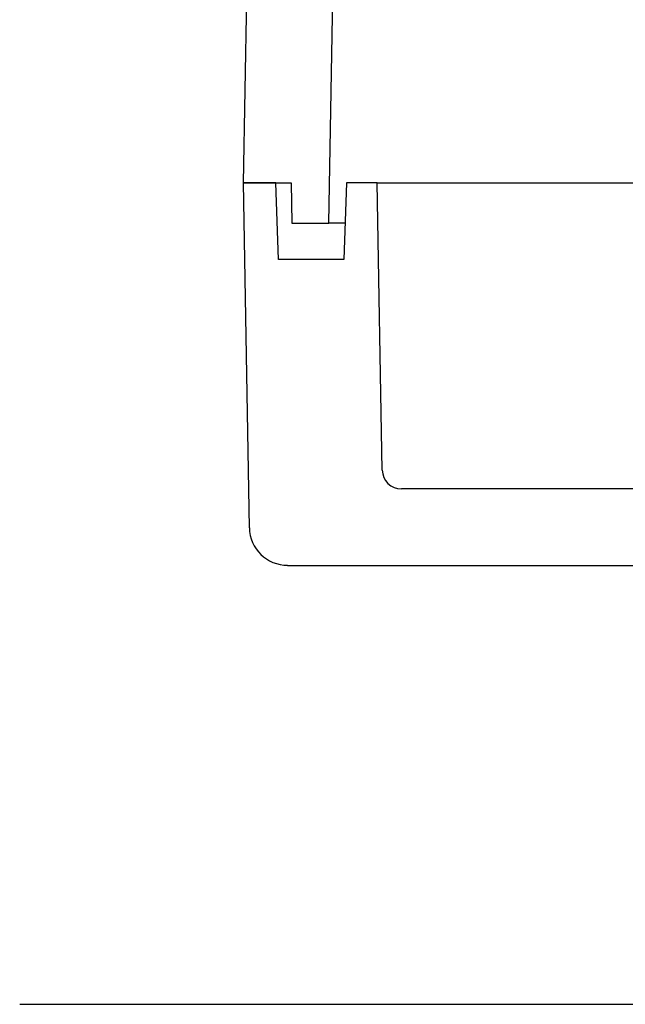
# Model space of a CAD drawing. Extents: x -1 to 19, y -7.5 to 8.8.
# Drawn here: x -1 to 0.2, y -5.8 to -3.7 of the extents above; entities that cross this region are included whole.
import ezdxf

# ---------------------------------------------------------------- set-up
doc = ezdxf.new("R2010")
doc.units = 0
doc.header["$MEASUREMENT"] = 0
doc.layers.add('CASE', color=7, linetype='Continuous')
doc.layers.add('HDW-BASELEGS', color=7, linetype='Continuous')

msp = doc.modelspace()

# ---------------------------------------------------------------- linework, layer by layer
at = {"layer": 'CASE', "color": 1}
for p, q in [((-0.4795, -0.5928), (-0.54, -4.0588)), ((-0.3642, -4.1415), (-0.304, -0.6926)), ((-0.54, -4.0588), (-0.4415, -4.0588)), ((-0.4415, -4.0588), (-0.4401, -4.1415)), ((-0.4401, -4.1415), (-0.3642, -4.1415)), ((-0.3303, -4.1415), (-0.3642, -4.1415))]:
    msp.add_line(p, q, dxfattribs=at)
at = {"layer": 'CASE', "color": 5}
for p, q in [((-0.473, -4.0588), (-0.54, -4.0588)), ((-0.54, -4.0588), (-0.5276, -4.7688)), ((-0.4675, -4.2163), (-0.473, -4.0588)), ((-0.3274, -4.0588), (-0.3329, -4.2163)), ((-0.2644, -4.0588), (-0.3274, -4.0588)), ((-0.2644, -4.0588), (-0.1856, -4.0588)), ((-0.2541, -4.65), (-0.2644, -4.0588)), ((-0.1856, -4.0588), (0.4443, -4.0588)), ((-0.3329, -4.2163), (-0.4675, -4.2163)), ((8.1899, -4.6887), (-0.2147, -4.6887)), ((-0.4488, -4.8462), (8.424, -4.8462))]:
    msp.add_line(p, q, dxfattribs=at)
for centre, radius in [((-0.2147, -4.6493), 0.0394), ((-0.4488, -4.7674), 0.0787)]:
    msp.add_arc(centre, radius, 181, 270, dxfattribs=at)
at = {"layer": 'HDW-BASELEGS', "color": 7, "linetype": 'Continuous'}
msp.add_line((-1, -5.75), (19, -5.75), dxfattribs=at)

doc.saveas('drawing.dxf')
